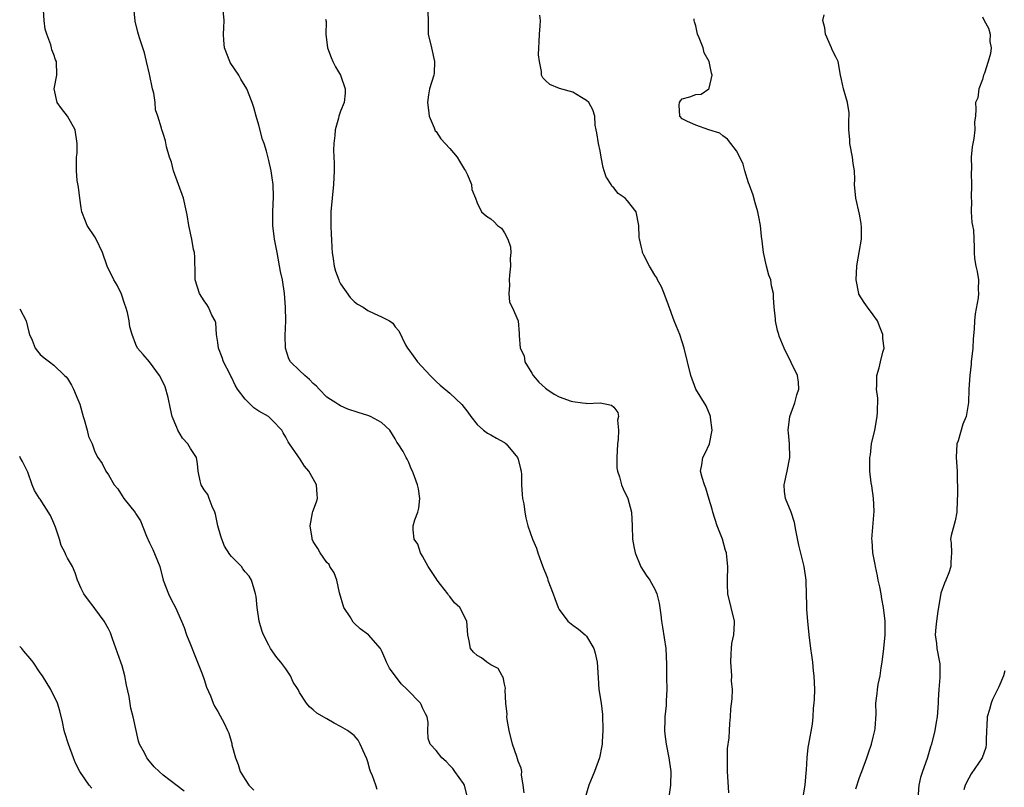
# Model space of a CAD drawing. Units: inches. Extents: x 2529000 to 2532000, y 1548000 to 1551000.
# Drawn here: x 2529000 to 2529144, y 1548333 to 1548445 of the extents above; entities that cross this region are included whole.
import ezdxf

# ---------------------------------------------------------------- set-up
doc = ezdxf.new("R2010")
doc.units = ezdxf.units.IN
doc.header["$MEASUREMENT"] = 0
doc.layers.add('LD25291548_2ft', color=135, linetype='Continuous')

msp = doc.modelspace()

# ---------------------------------------------------------------- linework, layer by layer
at = {"layer": 'LD25291548_2ft'}
for points, elevation in [([(2529065.64, 1548331), (2529065.12, 1548333), (2529065, 1548333.21), (2529063.75, 1548335), (2529063.43, 1548335.43), (2529063, 1548335.86), (2529062.45, 1548336.45), (2529061.8, 1548337), (2529061, 1548338.04), (2529060.12, 1548339), (2529059.83, 1548339.83), (2529059.77, 1548341), (2529059.82, 1548342.18), (2529059.68, 1548343), (2529059.44, 1548343.44), (2529059, 1548344.33), (2529058.78, 1548344.78), (2529058.71, 1548345), (2529056.77, 1548347), (2529055.85, 1548347.85), (2529054.14, 1548350.14), (2529053.72, 1548351), (2529053.51, 1548351.51), (2529053, 1548352.69), (2529052.83, 1548353), (2529051.06, 1548355), (2529049.88, 1548355.88), (2529049, 1548356.74), (2529048.86, 1548356.86), (2529048.38, 1548357.62), (2529047.47, 1548359), (2529046.86, 1548361.14), (2529046.43, 1548363), (2529046.07, 1548364.07), (2529045.44, 1548365), (2529045.3, 1548365.3), (2529045, 1548365.59), (2529044.03, 1548367), (2529043.67, 1548367.67), (2529043, 1548368.66), (2529042.85, 1548369), (2529042.81, 1548369.19), (2529042.53, 1548371), (2529042.9, 1548372.9), (2529042.91, 1548373.09), (2529043.49, 1548374.51), (2529043.62, 1548375), (2529043.55, 1548375.55), (2529043.46, 1548377), (2529043, 1548377.85), (2529042.35, 1548379), (2529041.7, 1548379.7), (2529041, 1548380.87), (2529040.94, 1548380.94), (2529040.75, 1548381.25), (2529039.53, 1548383), (2529039.3, 1548383.3), (2529039, 1548383.99), (2529038.59, 1548384.59), (2529038.39, 1548385), (2529037, 1548386.48), (2529036.43, 1548387), (2529035, 1548387.78), (2529034.28, 1548388.28), (2529033, 1548389.54), (2529031.92, 1548391), (2529031.58, 1548391.58), (2529031, 1548392.78), (2529030.92, 1548392.92), (2529030.77, 1548393.23), (2529029.87, 1548395), (2529029.64, 1548395.64), (2529029.12, 1548397), (2529029, 1548397.85), (2529028.8, 1548399), (2529028.73, 1548400.73), (2529028.62, 1548401), (2529028.14, 1548401.86), (2529027.67, 1548403), (2529027.41, 1548403.41), (2529027, 1548403.93), (2529026.31, 1548405), (2529025.7, 1548407), (2529025.68, 1548407.68), (2529025.66, 1548410.34), (2529025.58, 1548411), (2529025.45, 1548411.45), (2529025.2, 1548413), (2529024.78, 1548415), (2529024.51, 1548416.52), (2529024.44, 1548417), (2529024, 1548419), (2529023.28, 1548421), (2529022.53, 1548423), (2529022.24, 1548424.24), (2529021.95, 1548425), (2529021.49, 1548426.51), (2529021.37, 1548427.37), (2529021, 1548428.45), (2529020.88, 1548428.88), (2529020.81, 1548429), (2529020.76, 1548429.24), (2529020.23, 1548431), (2529019.91, 1548431.91), (2529019.83, 1548433), (2529019.64, 1548434.36), (2529019.46, 1548435), (2529019, 1548437.14), (2529018.55, 1548439), (2529018.3, 1548440.3), (2529018.02, 1548441), (2529017.53, 1548442.47), (2529017.3, 1548443.3), (2529016.92, 1548444.92), (2529016.57, 1548448.57)], 7794), ([(2529073.86, 1548331.86), (2529073.74, 1548333), (2529073.51, 1548334.49), (2529073.54, 1548335), (2529073.46, 1548335.46), (2529073, 1548336.52), (2529072.8, 1548337.2), (2529072.19, 1548339), (2529071.69, 1548341), (2529071.41, 1548342.59), (2529071.36, 1548343), (2529071.38, 1548343.38), (2529071.21, 1548345), (2529071.11, 1548346.89), (2529071.17, 1548347.17), (2529071, 1548347.76), (2529070.82, 1548348.82), (2529070.67, 1548349), (2529070.06, 1548350.06), (2529069, 1548350.59), (2529068.43, 1548351), (2529067.63, 1548351.63), (2529067, 1548351.99), (2529066.45, 1548352.45), (2529066.03, 1548353), (2529065.85, 1548354.15), (2529065.63, 1548355), (2529065.49, 1548357), (2529064.45, 1548359), (2529063.7, 1548359.7), (2529063, 1548360.62), (2529062.8, 1548360.8), (2529062.68, 1548361), (2529061.63, 1548362.37), (2529061.12, 1548363), (2529061, 1548363.24), (2529059.8, 1548365), (2529059, 1548366.52), (2529058.71, 1548367), (2529058.29, 1548368.29), (2529057.75, 1548369), (2529057.61, 1548370.39), (2529057.61, 1548371), (2529057.87, 1548371.87), (2529058.33, 1548373), (2529058.45, 1548373.55), (2529058.6, 1548375), (2529058.4, 1548376.4), (2529058.26, 1548377), (2529057.8, 1548378.2), (2529057.54, 1548379), (2529057.35, 1548379.35), (2529057, 1548380.24), (2529056.74, 1548380.74), (2529056.58, 1548381), (2529056.15, 1548381.85), (2529055.44, 1548383), (2529055.23, 1548383.23), (2529055, 1548383.72), (2529054.22, 1548385), (2529053, 1548386.13), (2529051.4, 1548387), (2529051, 1548387.15), (2529049.57, 1548387.57), (2529048.08, 1548388.08), (2529047, 1548388.55), (2529046.72, 1548388.72), (2529046.32, 1548389), (2529045.5, 1548389.5), (2529045, 1548389.83), (2529043.88, 1548391), (2529043.46, 1548391.46), (2529043, 1548391.82), (2529042.44, 1548392.44), (2529041.74, 1548393), (2529041, 1548393.73), (2529039.67, 1548395), (2529039.43, 1548395.43), (2529038.91, 1548397), (2529038.87, 1548398.87), (2529038.96, 1548401), (2529038.94, 1548403), (2529038.79, 1548405), (2529038.47, 1548407), (2529038.22, 1548408.22), (2529037.69, 1548411), (2529037.34, 1548413), (2529037.09, 1548415), (2529037.07, 1548417), (2529037.16, 1548419.16), (2529037.1, 1548421), (2529037, 1548421.94), (2529036.84, 1548423), (2529036.49, 1548424.49), (2529036.14, 1548425.86), (2529035.78, 1548427), (2529035.57, 1548427.57), (2529035, 1548429.66), (2529034.61, 1548431), (2529034.29, 1548432.29), (2529034.05, 1548433), (2529033.29, 1548435), (2529032.41, 1548436.41), (2529032.07, 1548437), (2529030.84, 1548438.84), (2529030.77, 1548439), (2529030, 1548441), (2529029.89, 1548442.11), (2529029.85, 1548443), (2529029.92, 1548443.92), (2529029.95, 1548445), (2529029.73, 1548447)], 7796), ([(2529052.33, 1548332.33), (2529052.14, 1548333), (2529051.66, 1548334.34), (2529051.36, 1548335), (2529051.28, 1548335.28), (2529051, 1548336.42), (2529050.83, 1548336.83), (2529050.54, 1548337.46), (2529049.88, 1548339), (2529049.57, 1548339.57), (2529049, 1548340.27), (2529048.02, 1548341), (2529047, 1548341.58), (2529046.05, 1548342.05), (2529045, 1548342.7), (2529043.51, 1548343.51), (2529043, 1548344.03), (2529042.45, 1548344.45), (2529041.99, 1548345), (2529041, 1548346.56), (2529040.78, 1548347), (2529040.06, 1548348.06), (2529039.65, 1548349), (2529039, 1548350.04), (2529038.26, 1548351), (2529037.68, 1548351.68), (2529036.74, 1548353), (2529036.5, 1548353.5), (2529035.69, 1548355), (2529035.5, 1548355.5), (2529035.07, 1548357), (2529034.76, 1548359), (2529034.61, 1548360.61), (2529034.53, 1548361), (2529034.32, 1548361.68), (2529033.94, 1548363), (2529033.59, 1548363.59), (2529033, 1548364.25), (2529032.7, 1548364.7), (2529032.47, 1548365), (2529031, 1548366.46), (2529030.77, 1548366.77), (2529030.01, 1548368.01), (2529029.58, 1548369), (2529029.44, 1548369.44), (2529029, 1548371), (2529028.69, 1548372.69), (2529028.58, 1548373), (2529028.17, 1548373.83), (2529027.77, 1548375), (2529027.55, 1548375.55), (2529027, 1548376.24), (2529026.74, 1548376.74), (2529026.58, 1548377), (2529026.41, 1548377.59), (2529026.12, 1548379), (2529026.06, 1548380.06), (2529025.89, 1548381), (2529025, 1548382.33), (2529024.61, 1548383), (2529023.82, 1548383.82), (2529023.17, 1548385), (2529023, 1548385.37), (2529022.35, 1548387), (2529022.1, 1548388.1), (2529021.76, 1548389.76), (2529021.32, 1548391.32), (2529020.67, 1548392.67), (2529020.47, 1548393), (2529019, 1548394.99), (2529018.1, 1548396.1), (2529017.23, 1548397), (2529017, 1548397.53), (2529016.45, 1548399), (2529016.13, 1548400.13), (2529016.04, 1548401), (2529015.78, 1548402.22), (2529015.54, 1548403), (2529015.4, 1548403.4), (2529014.9, 1548404.9), (2529014.26, 1548406.26), (2529013.8, 1548407), (2529012.81, 1548409), (2529012.11, 1548411), (2529011.18, 1548413), (2529011, 1548413.32), (2529009.89, 1548415), (2529009.62, 1548415.62), (2529009.11, 1548417), (2529009, 1548417.57), (2529008.81, 1548419), (2529008.61, 1548420.61), (2529008.43, 1548421.57), (2529008.3, 1548423), (2529008.34, 1548425), (2529008.4, 1548425.6), (2529008.42, 1548427), (2529008.13, 1548429), (2529007, 1548430.99), (2529006.13, 1548432.13), (2529005.51, 1548433), (2529005.06, 1548435), (2529005.43, 1548437), (2529005.39, 1548439), (2529005.26, 1548439.26), (2529005, 1548440.01), (2529004.71, 1548440.71), (2529004.66, 1548441), (2529004.54, 1548441.46), (2529003.97, 1548443), (2529003.74, 1548443.74), (2529003.58, 1548445), (2529003.47, 1548446.53)], 7792), ([(2529059.75, 1548446.25), (2529059.83, 1548445), (2529059.81, 1548443.81), (2529059.84, 1548443), (2529060.29, 1548441), (2529060.77, 1548439), (2529060.68, 1548437.32), (2529060.65, 1548437), (2529060.04, 1548435), (2529059.86, 1548434.14), (2529059.71, 1548433), (2529059.87, 1548431.87), (2529059.96, 1548431), (2529060.7, 1548429.3), (2529060.81, 1548429), (2529060.87, 1548428.87), (2529061, 1548428.73), (2529061.7, 1548427.7), (2529063, 1548426.26), (2529064.05, 1548425), (2529064.39, 1548424.39), (2529065, 1548423.44), (2529065.16, 1548423.16), (2529065.27, 1548423), (2529065.6, 1548422.4), (2529066.16, 1548421), (2529066.24, 1548420.24), (2529066.77, 1548419), (2529067, 1548418.3), (2529067.62, 1548417), (2529068.37, 1548416.37), (2529069, 1548415.94), (2529069.5, 1548415.5), (2529069.99, 1548415), (2529070.58, 1548414.58), (2529071, 1548413.92), (2529071.49, 1548413), (2529071.87, 1548411.87), (2529071.91, 1548411), (2529071.85, 1548410.15), (2529071.88, 1548409), (2529071.72, 1548407.72), (2529071.67, 1548407), (2529071.75, 1548406.25), (2529071.64, 1548405), (2529071.74, 1548403.74), (2529072.14, 1548403), (2529073, 1548401), (2529073.16, 1548399.16), (2529073.16, 1548399), (2529073.13, 1548398.87), (2529073.29, 1548397), (2529073.86, 1548395.86), (2529073.98, 1548395), (2529075, 1548393.35), (2529075.18, 1548393), (2529076.01, 1548392.01), (2529077, 1548391.15), (2529077.19, 1548391), (2529078.27, 1548390.27), (2529079, 1548389.89), (2529080.75, 1548389.25), (2529081, 1548389.17), (2529082.42, 1548389), (2529082.93, 1548388.93), (2529083, 1548388.9), (2529084.99, 1548388.99), (2529085.98, 1548388.79), (2529086.65, 1548388.65), (2529087, 1548388.35), (2529087.59, 1548387.59), (2529087.68, 1548387), (2529087.56, 1548386.44), (2529087.68, 1548385), (2529087.63, 1548383.63), (2529087.54, 1548383), (2529087.45, 1548381), (2529087.47, 1548379.47), (2529087.54, 1548379), (2529087.83, 1548378.17), (2529088.13, 1548377), (2529088.4, 1548376.4), (2529089.07, 1548375), (2529089.6, 1548373), (2529089.72, 1548371), (2529089.76, 1548369), (2529089.94, 1548367.94), (2529090.12, 1548367), (2529090.97, 1548364.97), (2529091.76, 1548363.76), (2529092.29, 1548363), (2529093, 1548361.7), (2529093.31, 1548361), (2529093.66, 1548359.66), (2529093.92, 1548357.92), (2529093.99, 1548357), (2529094.15, 1548356.15), (2529094.61, 1548353), (2529094.73, 1548350.73), (2529094.72, 1548349), (2529094.75, 1548348.75), (2529094.76, 1548347), (2529094.67, 1548345.33), (2529094.68, 1548345), (2529094.67, 1548344.67), (2529094.48, 1548343), (2529094.48, 1548342.48), (2529094.43, 1548341), (2529094.47, 1548340.47), (2529094.66, 1548339), (2529095.05, 1548337), (2529095.34, 1548335), (2529095.31, 1548333), (2529095, 1548330.95)], 7800), ([(2529103.85, 1548331.85), (2529103.73, 1548334.27), (2529103.65, 1548335), (2529103.66, 1548338.34), (2529103.92, 1548339.92), (2529103.93, 1548341), (2529103.98, 1548342.02), (2529104.08, 1548343), (2529104.16, 1548344.16), (2529104.36, 1548345.64), (2529104.37, 1548347), (2529104.25, 1548348.25), (2529104.29, 1548349), (2529104.27, 1548349.73), (2529104.15, 1548351), (2529104.21, 1548352.21), (2529104.23, 1548353), (2529104.28, 1548353.72), (2529104.58, 1548355), (2529104.71, 1548356.71), (2529104.7, 1548357), (2529103.7, 1548361), (2529103.64, 1548362.36), (2529103.64, 1548363), (2529103.72, 1548365), (2529103.58, 1548366.42), (2529103.5, 1548367), (2529103.37, 1548367.37), (2529102.93, 1548369), (2529102.14, 1548371), (2529101.49, 1548373), (2529101.42, 1548373.42), (2529101, 1548374.85), (2529100.49, 1548376.49), (2529100.27, 1548377), (2529099.95, 1548378.05), (2529099.73, 1548379), (2529099.9, 1548379.9), (2529100.06, 1548381), (2529100.39, 1548381.61), (2529101.03, 1548383), (2529101.41, 1548385), (2529101.17, 1548386.83), (2529101.16, 1548387), (2529101.14, 1548387.14), (2529100.54, 1548388.54), (2529099, 1548391), (2529098.3, 1548393), (2529097.32, 1548397), (2529097, 1548397.93), (2529096.67, 1548399), (2529096.18, 1548400.18), (2529095.86, 1548401), (2529095, 1548403.3), (2529094.41, 1548405), (2529093.99, 1548405.99), (2529093.42, 1548407), (2529093.3, 1548407.3), (2529093, 1548407.71), (2529092.55, 1548408.55), (2529092.22, 1548409), (2529091.39, 1548410.61), (2529091.21, 1548411), (2529091.19, 1548411.19), (2529091, 1548411.96), (2529090.83, 1548412.83), (2529090.78, 1548413), (2529090.74, 1548413.26), (2529090.66, 1548415), (2529090.28, 1548417), (2529089, 1548418.58), (2529088.68, 1548419), (2529087.67, 1548419.67), (2529087, 1548420.51), (2529086.74, 1548420.74), (2529086.64, 1548421), (2529085.98, 1548421.94), (2529085.96, 1548421.96), (2529085.6, 1548423), (2529085.46, 1548423.46), (2529085.14, 1548425), (2529085, 1548425.91), (2529084.76, 1548427), (2529084.54, 1548428.54), (2529084.42, 1548429), (2529084.3, 1548429.7), (2529084.22, 1548431), (2529083.94, 1548431.94), (2529083.36, 1548433), (2529083, 1548433.31), (2529082.28, 1548433.72), (2529081, 1548434.5), (2529079.06, 1548435.06), (2529077.63, 1548435.63), (2529077, 1548436.2), (2529076.6, 1548436.6), (2529076.44, 1548437), (2529076.44, 1548437.56), (2529076.11, 1548439), (2529076, 1548440), (2529076.04, 1548441), (2529076.1, 1548441.9), (2529076.11, 1548443), (2529076.21, 1548444.21), (2529076.26, 1548445), (2529076.2, 1548445.8)], 7802), ([(2529122.44, 1548332.44), (2529123, 1548334.1), (2529123.25, 1548334.74), (2529123.33, 1548335), (2529124.07, 1548337), (2529124.29, 1548337.71), (2529124.77, 1548339), (2529125, 1548340.02), (2529125.26, 1548341), (2529125.3, 1548341.3), (2529125.43, 1548343.43), (2529125.39, 1548345), (2529125.57, 1548346.43), (2529125.62, 1548347), (2529125.72, 1548347.72), (2529126.03, 1548349), (2529126.17, 1548350.17), (2529126.33, 1548351), (2529126.55, 1548353), (2529126.74, 1548355), (2529126.73, 1548357), (2529126.5, 1548359), (2529126.26, 1548360.26), (2529126.16, 1548361), (2529125.97, 1548362.03), (2529125.75, 1548363), (2529125.63, 1548363.63), (2529125.32, 1548365), (2529125.3, 1548365.3), (2529124.95, 1548367), (2529124.84, 1548368.84), (2529124.82, 1548369), (2529125.12, 1548373.12), (2529125.04, 1548375.04), (2529124.82, 1548376.82), (2529124.72, 1548377.28), (2529124.52, 1548379), (2529124.49, 1548380.49), (2529124.5, 1548381), (2529124.6, 1548381.4), (2529124.77, 1548383), (2529125.22, 1548385), (2529125.6, 1548387), (2529125.65, 1548387.65), (2529125.66, 1548389.66), (2529125.47, 1548391), (2529125.52, 1548391.52), (2529125.51, 1548393), (2529125.87, 1548394.13), (2529126.09, 1548395), (2529126.4, 1548396.4), (2529126.59, 1548397), (2529126.43, 1548398.43), (2529126.43, 1548399), (2529126.01, 1548400.01), (2529125.61, 1548401), (2529125, 1548401.88), (2529124.15, 1548403), (2529123.68, 1548403.68), (2529122.92, 1548404.92), (2529122.89, 1548405), (2529122.5, 1548407), (2529122.61, 1548409), (2529122.65, 1548409.35), (2529122.96, 1548411), (2529123.3, 1548413), (2529123.3, 1548414.7), (2529123.25, 1548415.25), (2529123, 1548416.66), (2529122.45, 1548419), (2529122.27, 1548421), (2529122.3, 1548421.7), (2529122.25, 1548423), (2529122.07, 1548424.07), (2529121.98, 1548425), (2529121.6, 1548427), (2529121.58, 1548427.58), (2529121.43, 1548429), (2529121.41, 1548430.59), (2529121.46, 1548431), (2529121.49, 1548431.49), (2529121.24, 1548433), (2529121, 1548433.85), (2529120.63, 1548435), (2529120.38, 1548436.38), (2529120.2, 1548437), (2529119.85, 1548439), (2529119.6, 1548439.6), (2529119, 1548440.71), (2529118.89, 1548441), (2529118.01, 1548443), (2529117.94, 1548443.94), (2529117.63, 1548445), (2529117.84, 1548445.84)], 7806), ([(2529141, 1548445.55), (2529141.23, 1548445), (2529141.89, 1548443.89), (2529142.13, 1548443), (2529142.06, 1548441.94), (2529142.28, 1548441), (2529142.18, 1548440.18), (2529141.84, 1548439), (2529141.28, 1548437.28), (2529141.17, 1548437), (2529141, 1548436.35), (2529140.47, 1548435), (2529140.31, 1548433.69), (2529140, 1548433), (2529140.02, 1548432.02), (2529139.99, 1548431), (2529139.83, 1548430.17), (2529139.89, 1548429), (2529139.75, 1548427.75), (2529139.58, 1548427), (2529139.5, 1548426.5), (2529139.36, 1548425), (2529139.38, 1548423.38), (2529139.36, 1548422.64), (2529139.42, 1548421), (2529139.37, 1548419), (2529139.41, 1548418.59), (2529139.36, 1548417), (2529139.43, 1548415.43), (2529139.56, 1548415), (2529139.68, 1548414.32), (2529139.81, 1548411.81), (2529139.8, 1548411), (2529139.84, 1548410.16), (2529140.03, 1548409), (2529140.24, 1548408.24), (2529140.41, 1548407), (2529140.38, 1548405.62), (2529140.44, 1548405), (2529140.38, 1548404.38), (2529139.94, 1548402.06), (2529139.83, 1548401), (2529139.78, 1548399.78), (2529139.63, 1548398.37), (2529139.59, 1548397), (2529139.37, 1548395), (2529139.35, 1548394.65), (2529139.15, 1548393), (2529139.02, 1548391.02), (2529138.95, 1548389.05), (2529138.6, 1548387), (2529138.12, 1548385.88), (2529137.43, 1548383.43), (2529137.27, 1548383), (2529137.16, 1548381), (2529137.32, 1548379), (2529137.33, 1548375.33), (2529137.31, 1548375), (2529137.32, 1548374.68), (2529137.27, 1548373), (2529137, 1548371.73), (2529136.43, 1548369.57), (2529136.33, 1548369), (2529136.43, 1548368.43), (2529136.46, 1548367), (2529136.36, 1548365.64), (2529136.38, 1548365), (2529136.07, 1548364.07), (2529135.63, 1548363), (2529135.42, 1548362.58), (2529134.91, 1548361.09), (2529134.57, 1548359), (2529134.46, 1548358.46), (2529134.29, 1548357), (2529134.15, 1548356.15), (2529134.09, 1548355), (2529134.28, 1548353.72), (2529134.32, 1548353), (2529134.71, 1548351), (2529134.74, 1548350.74), (2529134.77, 1548349), (2529134.77, 1548348.77), (2529134.63, 1548347), (2529134.53, 1548345.47), (2529134.51, 1548345), (2529134.36, 1548343), (2529134.22, 1548342.22), (2529134.04, 1548341), (2529133.54, 1548339), (2529133.37, 1548338.62), (2529132.91, 1548336.91), (2529132.23, 1548335), (2529131.92, 1548334.08), (2529131.66, 1548333), (2529131.55, 1548331)], 7808), ([(2529044.78, 1548445.22), (2529044.87, 1548444.87), (2529044.83, 1548443), (2529045.06, 1548441), (2529045.6, 1548439.6), (2529045.84, 1548439), (2529046.23, 1548438.23), (2529047, 1548437), (2529047.68, 1548435), (2529047.65, 1548434.35), (2529047.51, 1548433), (2529047, 1548431.71), (2529046.74, 1548431), (2529046.7, 1548430.7), (2529046.18, 1548429), (2529046.16, 1548428.16), (2529045.99, 1548427), (2529045.96, 1548426.04), (2529046.04, 1548424.04), (2529046.04, 1548423), (2529045.98, 1548421), (2529045.57, 1548417), (2529045.57, 1548415), (2529045.61, 1548413.61), (2529045.67, 1548413), (2529045.7, 1548411.7), (2529045.76, 1548411), (2529045.9, 1548410.1), (2529046.04, 1548409), (2529046.27, 1548408.27), (2529046.73, 1548407), (2529046.81, 1548406.81), (2529047, 1548406.45), (2529048.42, 1548404.42), (2529049, 1548403.86), (2529049.47, 1548403.47), (2529050.28, 1548403), (2529051, 1548402.54), (2529051.9, 1548402.1), (2529053, 1548401.6), (2529054.14, 1548401), (2529054.65, 1548400.65), (2529055, 1548400.14), (2529055.53, 1548399.53), (2529056.5, 1548397.5), (2529056.79, 1548397), (2529057, 1548396.75), (2529058.24, 1548395), (2529060.13, 1548393), (2529061, 1548392.12), (2529061.58, 1548391.58), (2529063, 1548390.43), (2529064.77, 1548388.77), (2529065.64, 1548387.64), (2529066.06, 1548387), (2529067, 1548385.8), (2529067.95, 1548385), (2529068.53, 1548384.53), (2529069, 1548384.3), (2529069.81, 1548383.81), (2529071, 1548383.19), (2529071.11, 1548383.11), (2529071.24, 1548383), (2529072.92, 1548381), (2529073, 1548380.74), (2529073.33, 1548379.33), (2529073.44, 1548379), (2529073.49, 1548378.51), (2529073.51, 1548377), (2529073.59, 1548375.59), (2529073.66, 1548375), (2529073.81, 1548374.19), (2529073.98, 1548373), (2529074.15, 1548372.14), (2529074.42, 1548371), (2529075.12, 1548369), (2529075.68, 1548367.68), (2529075.9, 1548367), (2529076.35, 1548365.65), (2529076.71, 1548364.71), (2529077, 1548364.04), (2529077.29, 1548363.29), (2529077.37, 1548363), (2529078.15, 1548361), (2529078.35, 1548360.35), (2529078.86, 1548359), (2529079, 1548358.7), (2529080.28, 1548357), (2529081, 1548356.4), (2529081.83, 1548355.83), (2529082.83, 1548355), (2529083, 1548354.82), (2529084.07, 1548353), (2529084.3, 1548352.3), (2529084.59, 1548351), (2529084.71, 1548348.71), (2529084.84, 1548347), (2529085.14, 1548345), (2529085.34, 1548343.34), (2529085.42, 1548341), (2529085.32, 1548339.32), (2529085.33, 1548339), (2529085.27, 1548338.73), (2529084.9, 1548337), (2529084.16, 1548335), (2529083.83, 1548334.17), (2529083.33, 1548333), (2529082.76, 1548331)], 7798), ([(2529114.71, 1548331), (2529115.05, 1548333), (2529115.19, 1548334.81), (2529115.25, 1548335.25), (2529115.35, 1548337), (2529115.49, 1548338.51), (2529115.56, 1548339), (2529116.1, 1548341.9), (2529116.23, 1548343), (2529116.27, 1548344.27), (2529116.36, 1548345), (2529116.41, 1548345.59), (2529116.43, 1548347), (2529116.37, 1548349), (2529116.27, 1548349.73), (2529116.14, 1548351), (2529116.01, 1548352.01), (2529115.86, 1548353), (2529115.63, 1548355), (2529115.41, 1548357), (2529115.27, 1548358.73), (2529115.26, 1548359), (2529115.28, 1548359.28), (2529115.25, 1548361), (2529115.19, 1548362.81), (2529115.2, 1548363), (2529114.87, 1548365), (2529114.12, 1548368.12), (2529113.65, 1548370.35), (2529113.47, 1548371.47), (2529112.98, 1548372.98), (2529112.15, 1548375), (2529112.03, 1548376.03), (2529111.96, 1548377), (2529112.4, 1548379), (2529112.78, 1548381), (2529112.72, 1548383), (2529112.58, 1548384.58), (2529112.57, 1548385), (2529112.79, 1548387), (2529113.5, 1548389), (2529113.83, 1548390.17), (2529114.11, 1548391), (2529114.05, 1548392.05), (2529113.92, 1548393), (2529113, 1548394.89), (2529111.95, 1548397), (2529111.24, 1548398.76), (2529111.16, 1548399), (2529111, 1548399.62), (2529110.69, 1548401), (2529110.68, 1548401.32), (2529110.52, 1548403), (2529110.41, 1548404.41), (2529110.41, 1548405), (2529110.12, 1548406.12), (2529110.01, 1548407), (2529109.72, 1548407.72), (2529109.39, 1548409), (2529108.92, 1548411), (2529108.74, 1548412.74), (2529108.62, 1548413.38), (2529108.49, 1548415), (2529108.26, 1548416.26), (2529108.09, 1548417), (2529107.7, 1548418.3), (2529107.42, 1548419.42), (2529106.9, 1548420.9), (2529106.75, 1548421.25), (2529106.21, 1548423), (2529105.95, 1548423.95), (2529105.46, 1548425), (2529105, 1548425.94), (2529104.13, 1548427), (2529103.64, 1548427.64), (2529103, 1548428.11), (2529102.53, 1548428.53), (2529100.91, 1548429), (2529099, 1548429.7), (2529097.79, 1548430.21), (2529097, 1548430.61), (2529096.66, 1548431), (2529096.6, 1548432.6), (2529096.61, 1548433), (2529096.76, 1548433.24), (2529097, 1548433.53), (2529098.16, 1548433.84), (2529099, 1548434.19), (2529099.79, 1548434.21), (2529100.92, 1548435), (2529101, 1548435.11), (2529101.43, 1548437), (2529101.3, 1548437.3), (2529101, 1548439), (2529100.26, 1548440.26), (2529100.09, 1548441), (2529099.52, 1548442.48), (2529099.27, 1548443), (2529099, 1548444.22), (2529098.82, 1548444.82), (2529098.78, 1548445), (2529098.76, 1548445.24)], 7804), ([(2529000, 1548402.76), (2529000.96, 1548401), (2529001.35, 1548399.35), (2529001.45, 1548399), (2529001.81, 1548398.19), (2529002.28, 1548397), (2529002.59, 1548396.59), (2529003, 1548396.07), (2529003.58, 1548395.58), (2529004.35, 1548395), (2529005, 1548394.53), (2529006.58, 1548393), (2529006.8, 1548392.8), (2529007, 1548392.56), (2529007.58, 1548391.58), (2529007.9, 1548391), (2529008.5, 1548389.5), (2529008.82, 1548388.82), (2529009.31, 1548387), (2529009.46, 1548386.54), (2529009.9, 1548385), (2529010.08, 1548384.08), (2529010.59, 1548383), (2529011, 1548381.8), (2529011.44, 1548381), (2529012.1, 1548380.1), (2529012.6, 1548379), (2529013, 1548378.47), (2529013.86, 1548377), (2529014.38, 1548376.38), (2529015, 1548375.36), (2529015.24, 1548375), (2529016.91, 1548372.91), (2529017, 1548372.75), (2529017.71, 1548371.71), (2529018.56, 1548369.44), (2529019, 1548368.47), (2529019.49, 1548367.49), (2529020.51, 1548365), (2529021.03, 1548363.03), (2529021.79, 1548361), (2529022.18, 1548360.18), (2529022.82, 1548359), (2529023.68, 1548357), (2529024.07, 1548356.07), (2529024.41, 1548355), (2529025, 1548353.61), (2529025.74, 1548351.74), (2529026.06, 1548351), (2529026.73, 1548349.27), (2529027, 1548348.47), (2529027.34, 1548347.34), (2529027.93, 1548346.07), (2529028.35, 1548345), (2529028.55, 1548344.55), (2529029, 1548343.78), (2529029.99, 1548341.99), (2529030.41, 1548341), (2529030.62, 1548340.62), (2529031.07, 1548339.07), (2529031.09, 1548338.91), (2529031.59, 1548337), (2529032, 1548336), (2529032.29, 1548335), (2529033, 1548333.81), (2529033.58, 1548333), (2529034.27, 1548332.27)], 7790), ([(2529024.09, 1548332.08), (2529021, 1548334.45), (2529020.44, 1548335), (2529019.68, 1548335.68), (2529018.78, 1548336.78), (2529018.63, 1548337), (2529018.26, 1548337.74), (2529017.56, 1548339), (2529017.41, 1548339.41), (2529016.63, 1548343), (2529016.26, 1548344.26), (2529016.04, 1548345.96), (2529015.64, 1548347.64), (2529015.39, 1548349), (2529015, 1548350.46), (2529014.83, 1548351), (2529013.6, 1548354.4), (2529013.29, 1548355.29), (2529013, 1548355.89), (2529012.39, 1548357), (2529011, 1548358.88), (2529010.89, 1548359), (2529010.1, 1548360.1), (2529009.37, 1548361), (2529009, 1548361.81), (2529008.49, 1548363), (2529008.1, 1548364.1), (2529007.71, 1548365), (2529007, 1548366.23), (2529006.75, 1548366.75), (2529006.67, 1548367), (2529006.08, 1548368.08), (2529005.83, 1548369), (2529005.24, 1548370.76), (2529005, 1548371.39), (2529004.49, 1548372.49), (2529003, 1548374.88), (2529002.9, 1548375), (2529002.15, 1548376.15), (2529001.81, 1548377), (2529001.18, 1548378.82), (2529001, 1548379.21), (2529000.41, 1548380.41), (2529000.08, 1548381), (2529000, 1548381.13)], 7788), ([(2529010.55, 1548332.55), (2529010.18, 1548333), (2529008.79, 1548335), (2529008.19, 1548336.19), (2529007.87, 1548337), (2529007.14, 1548339), (2529006.63, 1548340.63), (2529006.53, 1548341), (2529006.27, 1548342.27), (2529005.89, 1548343.89), (2529005.52, 1548345), (2529004.56, 1548347), (2529003.32, 1548349), (2529003, 1548349.45), (2529001.96, 1548351), (2529001.54, 1548351.54), (2529000.6, 1548352.6), (2529000.29, 1548353), (2529000, 1548353.3)], 7786), ([(2529144.28, 1548349.72), (2529144.07, 1548349), (2529143.38, 1548347.38), (2529142.49, 1548345.51), (2529142.3, 1548345), (2529142.05, 1548344.05), (2529141.71, 1548343), (2529141.66, 1548341.66), (2529141.6, 1548341), (2529141.55, 1548339.55), (2529141.56, 1548339), (2529141.49, 1548338.51), (2529140.96, 1548337), (2529139.37, 1548334.63), (2529139, 1548334.02), (2529138.47, 1548333), (2529138.29, 1548332.29)], 7810)]:
    msp.add_lwpolyline(points, dxfattribs=dict(at, elevation=elevation))

doc.saveas('drawing.dxf')
